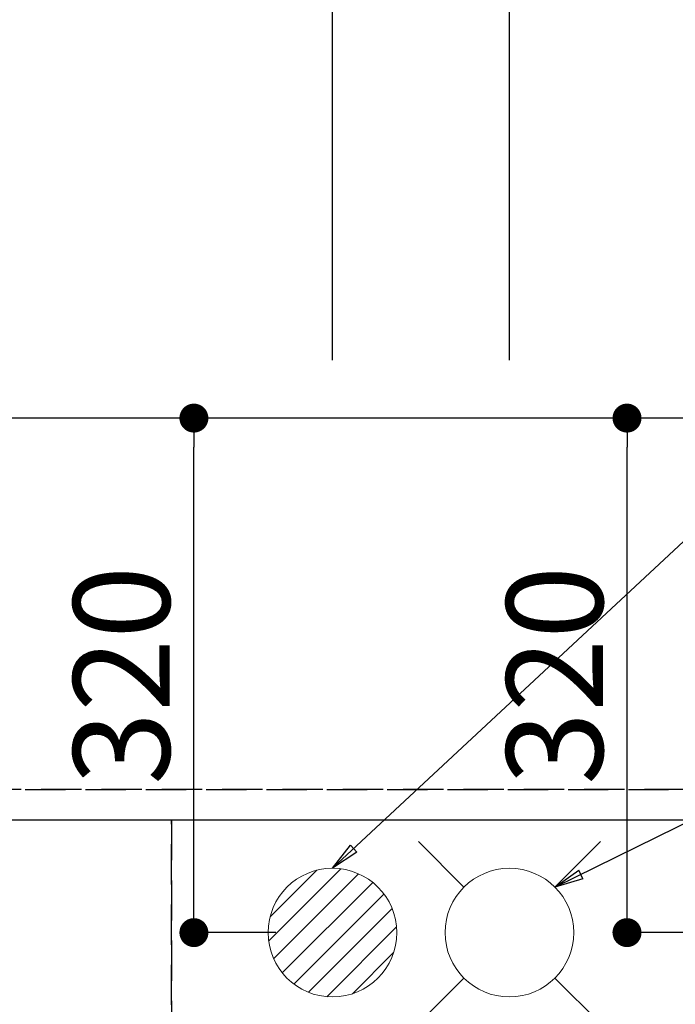
# Model space of a CAD drawing. Extents: x 0 to 26473, y -25 to 8845.
# Drawn here: x 16511 to 16919, y 6895 to 7508 of the extents above; entities that cross this region are included whole.
import ezdxf

# ---------------------------------------------------------------- set-up
doc = ezdxf.new("R2010")
doc.units = 0
doc.header["$LTSCALE"] = 50
doc.header["$MEASUREMENT"] = 0
doc.linetypes.add('DASHED', pattern=[0.75, 0.5, -0.25])
doc.linetypes.add('HIDDEN', pattern=[0.375, 0.25, -0.125])
doc.layers.get('0').update_dxf_attribs({"linetype": 'CONTINUOUS'})
doc.layers.get('DEFPOINTS').update_dxf_attribs({"color": 146, "linetype": 'CONTINUOUS'})
for name, color, linetype in [('121-キャビネット（中）', 253, 'HIDDEN'), ('126-甲板', 2, 'CONTINUOUS'), ('160-文字', 254, 'CONTINUOUS'), ('166-寸法B', 11, 'CONTINUOUS')]:
    doc.layers.add(name, color=color, linetype=linetype)
doc.styles.add('KH001', font='txt')
doc.dimstyles.new('KH1xx030', dxfattribs={"dimscale": 30, "dimtxt": 2, "dimasz": 0.6, "dimexe": 0.3, "dimexo": 1.2, "dimgap": 0.5, "dimtad": 3, "dimdec": 1, "dimdsep": 46, "dimlunit": 6, "dimtxsty": 'KH001', "dimblk": 'DOT', "dimcen": 1, "dimdle": 1, "dimclrd": 256, "dimclre": 256, "dimclrt": 256, "dimadec": 0, "dimazin": 0, "dimtfac": 1, "dimtdec": 1, "dimtix": 1, "dimtmove": 2, "dimatfit": 3, "dimldrblk": 'CLOSEDBLANK', "dimfxl": 1, "dimtolj": 1, "dimtzin": 0, "dimlwd": -1, "dimlwe": -1, "dimarcsym": 0})

# ---------------------------------------------------------------- blocks, each defined once
blk = doc.blocks.new('_ClosedBlank')
at = {"color": 0, "linetype": 'ByBlock', "lineweight": -2}
for p, q in [((-1, 0.167), (0, 0)), ((-1, 0.167), (-1, -0.167)), ((0, 0), (-1, -0.167))]:
    blk.add_line(p, q, dxfattribs=at)
blk = doc.blocks.new('_Dot')
at = {"color": 0, "linetype": 'ByBlock', "lineweight": -2}
blk.add_line((-0.5, 0), (-1, 0), dxfattribs=at)
at = {"color": 0, "linetype": 'ByBlock', "const_width": 0.5}
blk.add_lwpolyline([(-0.25, 0, 1), (0.25, 0, 1)], format="xyb", close=True, dxfattribs=at)
blk = doc.blocks.new('*D294')
at = {"layer": '166-寸法B', "transparency": 16777216}
for p, q in [((15386.92, 7045.94), (15386.92, 7945.12)), ((17095.91, 7295.94), (17095.91, 7945.12)), ((17077.91, 7936.12), (15404.92, 7936.12))]:
    blk.add_line(p, q, dxfattribs=at)
at = {"layer": 'DEFPOINTS', "color": 0, "transparency": 16777216}
for p in [(15386.92, 7936.12), (17095.91, 7259.94), (15386.92, 7009.94)]:
    blk.add_point(p, dxfattribs=at)
at = {"layer": '166-寸法B', "transparency": 16777216, "xscale": 18, "yscale": 18, "zscale": 18, "rotation": 180}
blk.add_blockref('_Dot', (15386.92, 7936.12), dxfattribs=at)
at = {"layer": '166-寸法B', "transparency": 16777216, "xscale": 18, "yscale": 18, "zscale": 18}
blk.add_blockref('_Dot', (17095.91, 7936.12), dxfattribs=at)
at = {"layer": '166-寸法B', "transparency": 16777216, "insert": (16241.41, 7984.92), "char_height": 60, "attachment_point": 5, "style": 'KH001'}
blk.add_mtext('\\A1;1,709', dxfattribs=at)
blk = doc.blocks.new('*D295')
at = {"layer": '166-寸法B', "transparency": 16777216}
for p, q in [((15386.92, 7045.94), (15386.92, 8080.12)), ((17395.91, 7295.94), (17395.91, 8080.12)), ((17377.91, 8071.12), (15404.92, 8071.12))]:
    blk.add_line(p, q, dxfattribs=at)
at = {"layer": 'DEFPOINTS', "color": 0, "transparency": 16777216}
for p in [(15386.92, 8071.12), (17395.91, 7259.94), (15386.92, 7009.94)]:
    blk.add_point(p, dxfattribs=at)
at = {"layer": '166-寸法B', "transparency": 16777216, "xscale": 18, "yscale": 18, "zscale": 18, "rotation": 180}
blk.add_blockref('_Dot', (15386.92, 8071.12), dxfattribs=at)
at = {"layer": '166-寸法B', "transparency": 16777216, "xscale": 18, "yscale": 18, "zscale": 18}
blk.add_blockref('_Dot', (17395.91, 8071.12), dxfattribs=at)
at = {"layer": '166-寸法B', "transparency": 16777216, "insert": (16391.41, 8119.92), "char_height": 60, "attachment_point": 5, "style": 'KH001'}
blk.add_mtext('\\A1;2,009', dxfattribs=at)
blk = doc.blocks.new('*D298')
at = {"layer": '166-寸法B', "transparency": 16777216}
for p, q in [((15386.92, 7045.94), (15386.92, 7675.12)), ((16705.91, 7295.94), (16705.91, 7675.12)), ((15404.92, 7666.12), (16687.91, 7666.12))]:
    blk.add_line(p, q, dxfattribs=at)
at = {"layer": 'DEFPOINTS', "color": 0, "transparency": 16777216}
for p in [(16705.91, 7666.12), (16705.91, 7259.94), (15386.92, 7009.94)]:
    blk.add_point(p, dxfattribs=at)
at = {"layer": '166-寸法B', "transparency": 16777216, "xscale": 18, "yscale": 18, "zscale": 18, "rotation": 180}
blk.add_blockref('_Dot', (15386.92, 7666.12), dxfattribs=at)
at = {"layer": '166-寸法B', "transparency": 16777216, "xscale": 18, "yscale": 18, "zscale": 18}
blk.add_blockref('_Dot', (16705.91, 7666.12), dxfattribs=at)
at = {"layer": '166-寸法B', "transparency": 16777216, "insert": (16046.41, 7714.92), "char_height": 60, "attachment_point": 5, "style": 'KH001'}
blk.add_mtext('\\A1;1,319', dxfattribs=at)
blk = doc.blocks.new('*D300')
at = {"layer": '166-寸法B', "transparency": 16777216}
for p, q in [((15386.92, 7045.94), (15386.92, 7810.12)), ((16815.91, 7295.94), (16815.91, 7810.12)), ((15404.92, 7801.12), (16797.91, 7801.12))]:
    blk.add_line(p, q, dxfattribs=at)
at = {"layer": 'DEFPOINTS', "color": 0, "transparency": 16777216}
for p in [(16815.91, 7801.12), (16815.91, 7259.94), (15386.92, 7009.94)]:
    blk.add_point(p, dxfattribs=at)
at = {"layer": '166-寸法B', "transparency": 16777216, "xscale": 18, "yscale": 18, "zscale": 18, "rotation": 180}
blk.add_blockref('_Dot', (15386.92, 7801.12), dxfattribs=at)
at = {"layer": '166-寸法B', "transparency": 16777216, "xscale": 18, "yscale": 18, "zscale": 18}
blk.add_blockref('_Dot', (16815.91, 7801.12), dxfattribs=at)
at = {"layer": '166-寸法B', "transparency": 16777216, "insert": (16101.41, 7849.92), "char_height": 60, "attachment_point": 5, "style": 'KH001'}
blk.add_mtext('\\A1;1,429', dxfattribs=at)
blk = doc.blocks.new('*D306')
at = {"layer": '166-寸法B', "transparency": 16777216}
for p, q in [((16930.77, 7259.94), (16880.04, 7259.94)), ((16889.04, 6957.94), (16889.04, 7241.94)), ((16939.9, 6939.94), (16880.04, 6939.94))]:
    blk.add_line(p, q, dxfattribs=at)
at = {"layer": 'DEFPOINTS', "color": 0, "transparency": 16777216}
for p in [(16889.04, 7259.94), (16966.77, 7259.94), (16975.9, 6939.94)]:
    blk.add_point(p, dxfattribs=at)
at = {"layer": '166-寸法B', "transparency": 16777216, "xscale": 18, "yscale": 18, "zscale": 18}
for p, rotation in [((16889.04, 7259.94), 90), ((16889.04, 6939.94), 270)]:
    blk.add_blockref('_Dot', p, dxfattribs=dict(at, rotation=rotation))
at = {"layer": '166-寸法B', "transparency": 16777216, "insert": (16844.04, 7099.94), "char_height": 60, "attachment_point": 5, "rotation": 90, "style": 'KH001'}
blk.add_mtext('\\A1;320', dxfattribs=at)
blk = doc.blocks.new('給水')
at = {"layer": '160-文字', "color": 4, "linetype": 'Continuous', "lineweight": 20}
for p, q in [((-56.57, 56.57), (-28.28, 28.28)), ((28.28, 28.28), (56.57, 56.57)), ((-56.57, -56.57), (-28.28, -28.28)), ((28.28, -28.28), (56.57, -56.57))]:
    blk.add_line(p, q, dxfattribs=at)
blk.add_circle((0, 0), 40, dxfattribs=at)
blk = doc.blocks.new('排水')
at = {"layer": '160-文字', "linetype": 'Continuous', "lineweight": 20}
h = blk.add_hatch(dxfattribs=at)
h.set_pattern_fill('ANSI31', color=4, scale=80, style=0)
h.set_pattern_definition([(45, (-328326.697, -8772.747), (-7.0710678, 7.0710678), [])])
edge = h.paths.add_edge_path()
edge.add_arc((0, 0), 40, 0, 360)
at = {"layer": '160-文字', "color": 4, "linetype": 'Continuous', "lineweight": 20}
blk.add_circle((0, 0), 40, dxfattribs=at)
blk = doc.blocks.new('*D308')
at = {"layer": '166-寸法B', "transparency": 16777216}
for p, q in [((16661.52, 7259.94), (16610.78, 7259.94)), ((16619.78, 6957.94), (16619.78, 7241.94)), ((16670.65, 6939.94), (16610.78, 6939.94))]:
    blk.add_line(p, q, dxfattribs=at)
at = {"layer": 'DEFPOINTS', "color": 0, "transparency": 16777216}
for p in [(16619.78, 7259.94), (16697.52, 7259.94), (16706.65, 6939.94)]:
    blk.add_point(p, dxfattribs=at)
at = {"layer": '166-寸法B', "transparency": 16777216, "xscale": 18, "yscale": 18, "zscale": 18}
for p, rotation in [((16619.78, 7259.94), 90), ((16619.78, 6939.94), 270)]:
    blk.add_blockref('_Dot', p, dxfattribs=dict(at, rotation=rotation))
at = {"layer": '166-寸法B', "transparency": 16777216, "insert": (16574.78, 7099.94), "char_height": 60, "attachment_point": 5, "rotation": 90, "style": 'KH001'}
blk.add_mtext('\\A1;320', dxfattribs=at)

msp = doc.modelspace()

# ---------------------------------------------------------------- linework, layer by layer
at = {"layer": '121-キャビネット（中）', "ltscale": 2}
msp.add_line((17524.92, 7028.94), (15386.92, 7028.94), dxfattribs=at)
at = {"layer": '126-甲板'}
msp.add_lwpolyline([(18805.92, 7259.94), (15389.92, 7259.94), (15389.92, 6359.94), (18805.92, 6359.94)], close=True, dxfattribs=at)
at = {"layer": 'DEFPOINTS', "linetype": 'DASHED'}
for points in [[(15389.92, 7028.94), (17524.92, 7028.94), (17524.92, 7009.94), (15389.92, 7009.94)], [(16155.92, 6369.94), (16605.92, 6369.94), (16605.92, 7009.94), (16155.92, 7009.94)], [(16605.92, 6369.94), (17505.92, 6369.94), (17505.92, 7009.94), (16605.92, 7009.94)]]:
    msp.add_lwpolyline(points, close=True, dxfattribs=at)

# ---------------------------------------------------------------- block references
at = {"layer": '160-文字', "xscale": -1}
msp.add_blockref('給水', (16815.91, 6939.94), dxfattribs=at)
at = {"layer": '160-文字'}
msp.add_blockref('排水', (16705.91, 6939.94), dxfattribs=at)

# ---------------------------------------------------------------- dimensions: what is measured, and where the dimension line sits
at = {"layer": '166-寸法B'}
for base, p1, p2, picture, middle in [((15386.92, 8071.12), (17395.91, 7259.94), (15386.92, 7009.94), '*D295', (16391.41, 8119.92)), ((15386.92, 7936.12), (17095.91, 7259.94), (15386.92, 7009.94), '*D294', (16241.41, 7984.92)), ((16815.91, 7801.12), (15386.92, 7009.94), (16815.91, 7259.94), '*D300', (16101.41, 7849.92)), ((16705.91, 7666.12), (15386.92, 7009.94), (16705.91, 7259.94), '*D298', (16046.41, 7714.92))]:
    dim = msp.add_linear_dim(base=base, p1=p1, p2=p2, dimstyle='KH1xx030', dxfattribs=at)
    dim.commit()
    dim.dimension.update_dxf_attribs({"geometry": picture, "text_midpoint": middle})
for base, p1, p2, picture, middle in [((16619.78, 7259.94), (16706.65, 6939.94), (16697.52, 7259.94), '*D308', (16574.78, 7099.94)), ((16889.04, 7259.94), (16975.9, 6939.94), (16966.77, 7259.94), '*D306', (16844.04, 7099.94))]:
    dim = msp.add_linear_dim(base=base, p1=p1, p2=p2, angle=90, dimstyle='KH1xx030', dxfattribs=at)
    dim.commit()
    dim.dimension.update_dxf_attribs({"geometry": picture, "text_midpoint": middle})

# ---------------------------------------------------------------- leaders
at = {"layer": '160-文字', "annotation_type": 0, "has_hookline": 1, "hookline_direction": 0}
for points, text_width in [([(16705.91, 6979.94), (17846.58, 8042.9), (17847.18, 8042.9)], 991.74), ([(16844.19, 6968.23), (17813.19, 7444.72), (17813.79, 7444.72)], 1357.92)]:
    msp.add_leader(points, dimstyle='KH1xx030', override={"dimgap": 0.5, "dimtad": 1}, dxfattribs=dict(at, text_width=text_width))

doc.saveas('drawing.dxf')
